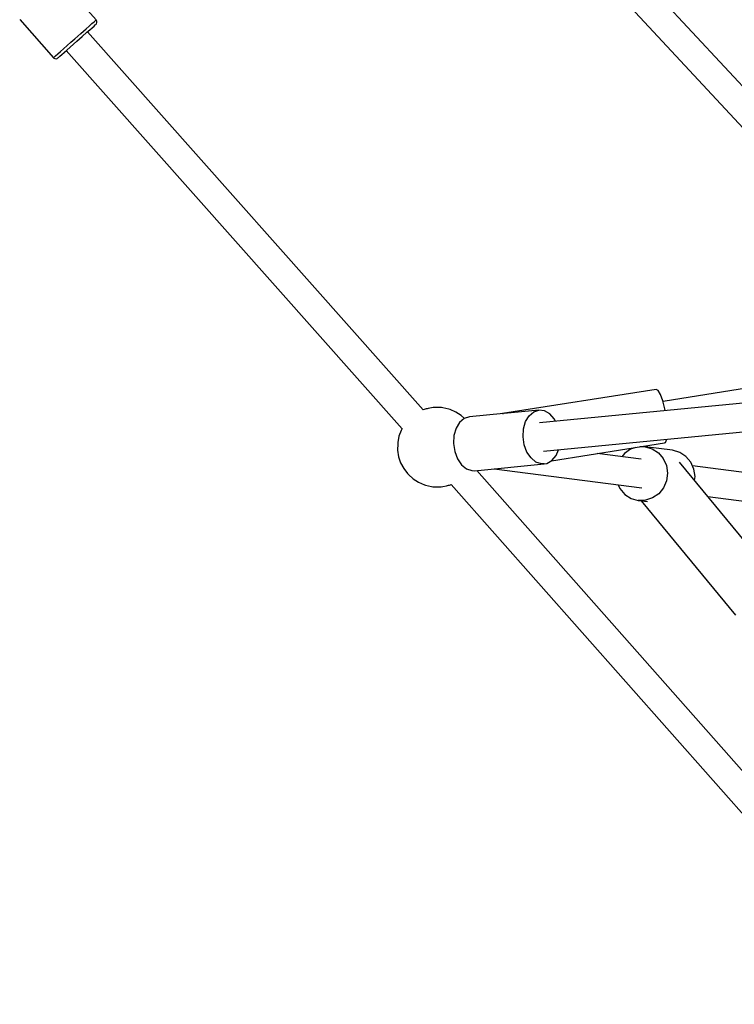
# Model space of a CAD drawing. Units: millimetres. Extents: x 146 to 19693, y -3384 to 19137.
# Drawn here: x 4038 to 4487, y 7784 to 8403 of the extents above; entities that cross this region are included whole.
import ezdxf

# ---------------------------------------------------------------- set-up
doc = ezdxf.new("R2010")
doc.units = ezdxf.units.MM
doc.layers.add('PV-F2E3A', color=7, linetype='Continuous')

# ---------------------------------------------------------------- blocks, each defined once
blk = doc.blocks.new('*U2')
at = {"layer": 'PV-F2E3A'}
for p, q in [((-25978.52, 32286.15), (-26285.89, 32617.5)), ((-26298.78, 32605.5), (-25991.63, 32274.38)), ((-26544.83, 32500.91), (-26566.02, 32524.89)), ((-26592.88, 32501.16), (-26571.7, 32477.17)), ((-26546.19, 32499.71), (-26545.29, 32500.5)), ((-26545.29, 32500.5), (-26544.83, 32500.91)), ((-26544.61, 32500.61), (-26544.83, 32500.91)), ((-26544.36, 32499.92), (-26544.61, 32500.61)), ((-26554.57, 32492.3), (-26552.81, 32493.85)), ((-26552.81, 32493.85), (-26551.16, 32495.31)), ((-26551.16, 32495.31), (-26549.17, 32497.07)), ((-26550.63, 32493.12), (-26548.86, 32494.68)), ((-26549.17, 32497.07), (-26547.5, 32498.55)), ((-26548.86, 32494.68), (-26547.37, 32495.99)), ((-26547.5, 32498.55), (-26546.19, 32499.71)), ((-26547.37, 32495.99), (-26546.2, 32497.02)), ((-26546.2, 32497.02), (-26545.41, 32497.73)), ((-26545.41, 32497.73), (-26545, 32498.09)), ((-26545, 32498.09), (-26544.64, 32498.51)), ((-26544.64, 32498.51), (-26544.37, 32499.19)), ((-26544.37, 32499.19), (-26544.36, 32499.92)), ((-26560.74, 32486.85), (-26558.26, 32489.04)), ((-26558.26, 32489.04), (-26556.4, 32490.69)), ((-26556.94, 32487.54), (-26553.66, 32490.44)), ((-26556.4, 32490.69), (-26554.57, 32492.3)), ((-26553.66, 32490.44), (-26550.63, 32493.12)), ((-26339.51, 32255.89), (-26550.26, 32493.44)), ((-26567.35, 32481.01), (-26565.36, 32482.77)), ((-26565.36, 32482.77), (-26563.14, 32484.73)), ((-26565.02, 32480.4), (-26563.25, 32481.96)), ((-26563.61, 32481.65), (-26352.8, 32244.04)), ((-26563.25, 32481.96), (-26561.27, 32483.71)), ((-26563.14, 32484.73), (-26560.74, 32486.85)), ((-26561.27, 32483.71), (-26559.14, 32485.59)), ((-26559.14, 32485.59), (-26556.94, 32487.54)), ((-26571.7, 32477.17), (-26571.24, 32477.58)), ((-26571.7, 32477.17), (-26571.43, 32476.92)), ((-26571.43, 32476.92), (-26570.77, 32476.58)), ((-26571.24, 32477.58), (-26570.34, 32478.37)), ((-26570.77, 32476.58), (-26570.05, 32476.5)), ((-26570.34, 32478.37), (-26569.03, 32479.53)), ((-26570.05, 32476.5), (-26569.34, 32476.69)), ((-26569.34, 32476.69), (-26568.88, 32476.99)), ((-26569.03, 32479.53), (-26567.35, 32481.01)), ((-26568.88, 32476.99), (-26568.47, 32477.35)), ((-26568.47, 32477.35), (-26567.67, 32478.06)), ((-26567.67, 32478.06), (-26566.51, 32479.09)), ((-26566.51, 32479.09), (-26565.02, 32480.4)), ((-26006.14, 32290.02), (-26188.91, 32261.3)), ((-25991.71, 32274.47), (-26266.43, 32247.8)), ((-26193.24, 32268.75), (-26289.67, 32253.6)), ((-26191.91, 32268.03), (-26193.24, 32268.75)), ((-26190.44, 32265.56), (-26191.91, 32268.03)), ((-26188.99, 32261.62), (-26190.44, 32265.56)), ((-26187.72, 32256.63), (-26188.99, 32261.62)), ((-26338.95, 32256.11), (-26339.52, 32255.9)), ((-26338.3, 32256.33), (-26338.95, 32256.11)), ((-26337.66, 32256.52), (-26338.3, 32256.33)), ((-26337.03, 32256.68), (-26337.66, 32256.52)), ((-26336.45, 32256.81), (-26337.03, 32256.68)), ((-26334.28, 32257.22), (-26336.45, 32256.81)), ((-26333.22, 32257.4), (-26334.28, 32257.22)), ((-26332.29, 32257.49), (-26333.22, 32257.4)), ((-26331.52, 32257.5), (-26332.29, 32257.49)), ((-26327.97, 32257.37), (-26331.52, 32257.5)), ((-26327.11, 32257.27), (-26327.97, 32257.37)), ((-26323.38, 32256.43), (-26327.11, 32257.27)), ((-26322.63, 32256.14), (-26323.38, 32256.43)), ((-26318.95, 32254.6), (-26322.63, 32256.14)), ((-26315.59, 32252.45), (-26318.95, 32254.6)), ((-26289.18, 32253.67), (-26310.52, 32251.61)), ((-26289.67, 32253.6), (-26289.73, 32253.54)), ((-26289.67, 32253.6), (-26289.42, 32253.46)), ((-26266.84, 32255.84), (-26288.73, 32253.72)), ((-26273.05, 32252.27), (-26270.16, 32254.76)), ((-26270.16, 32254.76), (-26266.84, 32255.84)), ((-26263.36, 32255.42), (-26266.84, 32255.84)), ((-26263.95, 32229.99), (-25989.9, 32256.59)), ((-26260.05, 32253.53), (-26263.36, 32255.42)), ((-26257.2, 32250.35), (-26260.05, 32253.53)), ((-26187.51, 32255.46), (-26187.72, 32256.63)), ((-26316.73, 32248.03), (-26318.92, 32244.36)), ((-26313.84, 32250.52), (-26316.73, 32248.03)), ((-26313.58, 32250.61), (-26315.59, 32252.45)), ((-26310.52, 32251.61), (-26313.84, 32250.52)), ((-26276.54, 32244.06), (-26275.24, 32248.6)), ((-26275.24, 32248.6), (-26273.05, 32252.27)), ((-26256.4, 32248.78), (-26257.2, 32250.35)), ((-26353.36, 32243.09), (-26354.75, 32239.35)), ((-26352.67, 32244.28), (-26353.36, 32243.09)), ((-26318.92, 32244.36), (-26320.22, 32239.82)), ((-26276.82, 32239.07), (-26276.54, 32244.06)), ((-26355.53, 32234.59), (-26355.59, 32230.54)), ((-26355.48, 32235.43), (-26355.53, 32234.59)), ((-26354.75, 32239.35), (-26355.48, 32235.43)), ((-26320.22, 32239.82), (-26320.5, 32234.83)), ((-26320.5, 32234.83), (-26319.76, 32229.83)), ((-26276.08, 32234.06), (-26276.82, 32239.07)), ((-26258.99, 32224), (-26187.96, 32235.16)), ((-26187.96, 32235.16), (-26187.4, 32235.49)), ((-26187.4, 32235.49), (-26186.55, 32237.46)), ((-26186.55, 32237.46), (-26186.54, 32237.51)), ((-26355.59, 32230.54), (-26354.97, 32226.55)), ((-26319.76, 32229.83), (-26318.05, 32225.26)), ((-26274.37, 32229.49), (-26276.08, 32234.06)), ((-26271.84, 32225.76), (-26274.37, 32229.49)), ((-26256.14, 32227.28), (-26254.61, 32230.9)), ((-26202.65, 32224.91), (-26230.35, 32228.5)), ((-26213.16, 32228.55), (-26214.82, 32226.49)), ((-26209.29, 32231.24), (-26213.16, 32228.55)), ((-26205.93, 32232.34), (-26209.29, 32231.24)), ((-26200.22, 32232.79), (-26203.51, 32232.72)), ((-26200.22, 32232.79), (-26195.76, 32231.52)), ((-26182.9, 32230.54), (-26200.22, 32232.79)), ((-26195.76, 32231.52), (-26191.84, 32228.98)), ((-26191.84, 32228.98), (-26188.78, 32225.39)), ((-26178.45, 32229.27), (-26182.9, 32230.54)), ((-26174.53, 32226.74), (-26178.45, 32229.27)), ((-26354.97, 32226.55), (-26353.69, 32222.72)), ((-26353.69, 32222.72), (-26351.78, 32219.16)), ((-26318.05, 32225.26), (-26315.52, 32221.52)), ((-26307.23, 32217.76), (-26263.55, 32222)), ((-26268.72, 32223.19), (-26271.84, 32225.76)), ((-26265.29, 32222.02), (-26268.72, 32223.19)), ((-26263.55, 32222), (-26265.29, 32222.02)), ((-26263.55, 32222), (-26261.85, 32222.36)), ((-26261.85, 32222.36), (-26258.71, 32224.16)), ((-26258.71, 32224.16), (-26256.14, 32227.28)), ((-26188.78, 32225.39), (-26186.82, 32221.03)), ((-26117.27, 32148.55), (-26178.55, 32223.09)), ((-26171.47, 32223.15), (-26174.53, 32226.74)), ((-26169.51, 32218.79), (-26171.47, 32223.15)), ((-26351.78, 32219.16), (-26349.29, 32215.96)), ((-26349.29, 32215.96), (-26348.75, 32215.32)), ((-26315.52, 32221.52), (-26312.4, 32218.95)), ((-26312.4, 32218.95), (-26308.97, 32217.79)), ((-26308.97, 32217.79), (-26307.23, 32217.76)), ((-26020.1, 31894.39), (-26305.88, 32217.9)), ((-26294.94, 32218.96), (-26202.15, 32206.94)), ((-26186.82, 32221.03), (-26186.13, 32216.26)), ((-26186.13, 32216.26), (-26186.75, 32211.46)), ((-26065.7, 32207.18), (-26170.38, 32220.74)), ((-26168.81, 32214.02), (-26169.51, 32218.79)), ((-26348.75, 32215.32), (-26345.8, 32212.63)), ((-26345.8, 32212.63), (-26342.45, 32210.48)), ((-26342.45, 32210.48), (-26338.77, 32208.94)), ((-26186.75, 32211.46), (-26188.64, 32207.02)), ((-26169.12, 32211.62), (-26168.81, 32214.02)), ((-26338.77, 32208.94), (-26338.02, 32208.65)), ((-26338.02, 32208.65), (-26334.29, 32207.81)), ((-26334.29, 32207.81), (-26333.42, 32207.71)), ((-26333.42, 32207.71), (-26329.88, 32207.58)), ((-26329.88, 32207.58), (-26329.11, 32207.59)), ((-26329.11, 32207.59), (-26328.18, 32207.68)), ((-26328.18, 32207.68), (-26327.12, 32207.86)), ((-26327.12, 32207.86), (-26324.95, 32208.27)), ((-26324.95, 32208.27), (-26324.36, 32208.4)), ((-26324.36, 32208.4), (-26323.74, 32208.56)), ((-26323.74, 32208.56), (-26323.1, 32208.75)), ((-26323.1, 32208.75), (-26322.45, 32208.97)), ((-26322.45, 32208.97), (-26321.92, 32209.17)), ((-26321.93, 32209.16), (-26033.41, 31882.57)), ((-26217.11, 32208.88), (-26216.02, 32206.47)), ((-26216.02, 32206.47), (-26212.96, 32202.87)), ((-26191.64, 32203.31), (-26195.52, 32200.62)), ((-26188.64, 32207.02), (-26191.64, 32203.31)), ((-26212.96, 32202.87), (-26209.04, 32200.34)), ((-26209.04, 32200.34), (-26204.58, 32199.07)), ((-26199.95, 32199.16), (-26204.58, 32199.07)), ((-26204.58, 32199.07), (-26198.75, 32198.31)), ((-26202.6, 32198.81), (-26143.54, 32126.96)), ((-26195.52, 32200.62), (-26199.95, 32199.16)), ((-26160.88, 32201.6), (-26065.2, 32189.21))]:
    blk.add_line(p, q, dxfattribs=at)
blk = doc.blocks.new('Z$W@#2260563E')
at = {"layer": 'PV-F2E3A'}
blk.add_blockref('*U2', (30485.1, -24287.81), dxfattribs=at)

msp = doc.modelspace()

# ---------------------------------------------------------------- block references
msp.add_blockref('Z$W@#2260563E', (145.877, 189.352))

doc.saveas('drawing.dxf')
